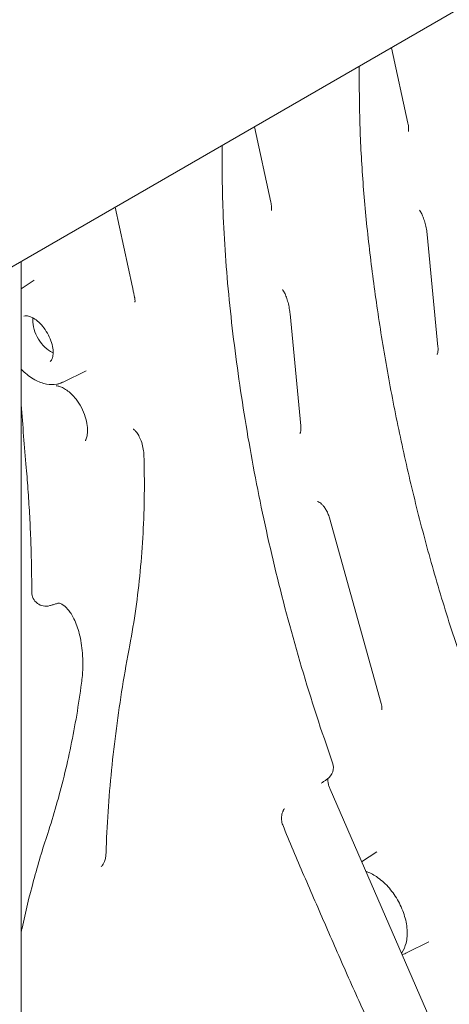
# Model space of a CAD drawing. Units: millimetres. Extents: x 0 to 120081, y 0 to 107582.
# Drawn here: x 94416 to 94659, y 103514 to 104073 of the extents above; entities that cross this region are included whole.
import ezdxf

# ---------------------------------------------------------------- set-up
doc = ezdxf.new("R2010")
doc.units = ezdxf.units.MM

# ---------------------------------------------------------------- blocks, each defined once
blk = doc.blocks.new('A$C5D252E4A')
at = {"color": 0, "linetype": 'Continuous', "lineweight": 0, "extrusion": (-5.55112e-17, 0.816497, 0.57735)}
for p, q in [((10657.02, 97308.29), (9586.6, 96690.28)), ((9853.67, 96844.48), (9862.91, 96801.66)), ((9775.89, 96799.57), (9785.13, 96756.76)), ((9696.86, 96753.94), (9706.68, 96708.41)), ((9873.82, 96738.32), (9879.95, 96674.7)), ((9643.58, 96135.9), (9643.58, 96723.18)), ((9643.58, 96707.46), (9650.99, 96712.39)), ((9796.04, 96693.42), (9802.17, 96629.79)), ((9680.41, 96661.08), (9667.39, 96654.64)), ((9818.37, 96577.54), (9847.74, 96472.07)), ((9818.8, 96423.41), (9883.28, 96275.07)), ((9836.68, 96382.29), (9845.21, 96387.97)), ((9862.54, 96330.67), (9874.79, 96336.73))]:
    blk.add_line(p, q, dxfattribs=at)
at = {"color": 0, "linetype": 'Continuous', "lineweight": 0, "extrusion": (-2.34618e-17, 1.66533e-16, -1)}
blk.add_arc((-9657.53, 96535.35), 8, 253.6259, 0.0539, dxfattribs=at)
at = {"color": 0, "linetype": 'Continuous', "lineweight": 0, "extrusion": (-7.89729e-17, 1.11022e-16, -1)}
blk.add_arc((-9812.67, 96435.79), 8, 160.4833, 235.7784, dxfattribs=at)
at = {"color": 0, "linetype": 'Continuous', "lineweight": 0}
for centre, major_axis, ratio, start_param, end_param in [((9395.96, 96526.71), (105.46, 428.07), 0.712102, -0.981061, -0.979513), ((9668.9, 96635.22), (-8.44, 16.12), 0.557274, -1.183909, -1.181238)]:
    blk.add_ellipse(centre, major_axis=major_axis, ratio=ratio, start_param=start_param, end_param=end_param, dxfattribs=at)
at = {"color": 0, "linetype": 'Continuous', "lineweight": 0, "extrusion": (2.29215e-16, 3.24633e-16, -1)}
blk.add_ellipse((9660.19, 96683.55), major_axis=(-7.11, 12.31), ratio=0.57735, start_param=-2.356194, end_param=-0.63446, dxfattribs=at)
at = {"color": 0, "linetype": 'Continuous', "lineweight": 0, "extrusion": (2.53252e-16, 3.38511e-16, -1)}
blk.add_ellipse((9660.19, 96683.55), major_axis=(-7.11, 12.31), ratio=0.57735, start_param=-2.507133, end_param=-2.356194, dxfattribs=at)
at = {"color": 0, "linetype": 'Continuous', "lineweight": 0}
for points, knots in [([(9977.5, 96308.77), (9971.11, 96320.23), (9964.88, 96331.8), (9952.8, 96355.16), (9946.96, 96366.95), (9935.68, 96390.68), (9930.25, 96402.62), (9919.86, 96426.61), (9914.89, 96438.65), (9905.45, 96462.77), (9900.97, 96474.84), (9892.52, 96498.96), (9888.54, 96511.01), (9881.06, 96535.02), (9877.57, 96546.97), (9871.03, 96570.78), (9867.98, 96582.67), (9862.29, 96606.38), (9859.66, 96618.19), (9854.8, 96641.74), (9852.57, 96653.46), (9848.51, 96676.78), (9846.67, 96688.38), (9843.37, 96711.42), (9841.9, 96722.88), (9839.34, 96745.57), (9838.27, 96756.8), (9836.62, 96779), (9836.04, 96789.98), (9835.36, 96811.71), (9835.26, 96822.45), (9835.35, 96833.37), (9835.35, 96833.64), (9835.36, 96833.91)], [0, 0, 0, 0, 3.960777, 3.960777, 7.921553, 7.921553, 11.88233, 11.88233, 15.843106, 15.843106, 19.803883, 19.803883, 23.764659, 23.764659, 27.725436, 27.725436, 31.686212, 31.686212, 35.646989, 35.646989, 39.607766, 39.607766, 43.568542, 43.568542, 47.529319, 47.529319, 51.490095, 51.490095, 55.450872, 55.450872, 59.411648, 59.411648, 59.511296, 59.511296, 59.511296, 59.511296]), ([(9862.91, 96801.66), (9863.02, 96801.17), (9863.1, 96800.7), (9863.23, 96799.82), (9863.28, 96799.4), (9863.33, 96798.66), (9863.34, 96798.32), (9863.34, 96797.73), (9863.32, 96797.48), (9863.28, 96797.09), (9863.25, 96796.95), (9863.23, 96796.87)], [-1.0418124, -1.0418124, -1.0418124, -1.0418124, -0.9351157, -0.9351157, -0.8284191, -0.8284191, -0.7217224, -0.7217224, -0.6150257, -0.6150257, -0.508329, -0.508329, -0.508329, -0.508329]), ([(9820.21, 96438.46), (9813.81, 96456.5), (9807.95, 96474.58), (9797.25, 96510.69), (9792.41, 96528.73), (9783.7, 96564.64), (9779.83, 96582.51), (9773.01, 96617.97), (9770.06, 96635.55), (9765.02, 96670.3), (9762.9, 96687.47), (9759.62, 96721.38), (9758.51, 96738.08), (9757.58, 96766.14), (9757.47, 96777.62), (9757.58, 96789)], [-59.729079, -59.729079, -59.729079, -59.729079, -53.756171, -53.756171, -47.783263, -47.783263, -41.810355, -41.810355, -35.837447, -35.837447, -29.864539, -29.864539, -23.891632, -23.891632, -19.671416, -19.671416, -19.671416, -19.671416]), ([(9785.13, 96756.76), (9785.23, 96756.26), (9785.32, 96755.79), (9785.45, 96754.91), (9785.5, 96754.5), (9785.55, 96753.75), (9785.56, 96753.41), (9785.56, 96752.83), (9785.54, 96752.58), (9785.49, 96752.19), (9785.47, 96752.05), (9785.45, 96751.96)], [-1.0418124, -1.0418124, -1.0418124, -1.0418124, -0.9351157, -0.9351157, -0.8284191, -0.8284191, -0.7217224, -0.7217224, -0.6150257, -0.6150257, -0.508329, -0.508329, -0.508329, -0.508329]), ([(9869.47, 96752.18), (9869.7, 96751.87), (9869.94, 96751.51), (9870.54, 96750.49), (9870.9, 96749.77), (9871.61, 96748.14), (9871.95, 96747.22), (9872.57, 96745.23), (9872.85, 96744.17), (9873.33, 96741.94), (9873.53, 96740.79), (9873.73, 96739.18), (9873.78, 96738.75), (9873.82, 96738.32)], [0.2749089, 0.2749089, 0.2749089, 0.2749089, 0.3921284, 0.3921284, 0.5623588, 0.5623588, 0.7380291, 0.7380291, 0.9136994, 0.9136994, 1.0893697, 1.0893697, 1.1532605, 1.1532605, 1.1532605, 1.1532605]), ([(9707.83, 96702.98), (9707.75, 96703.35), (9707.67, 96703.71), (9707.52, 96704.43), (9707.45, 96704.8), (9707.3, 96705.52), (9707.22, 96705.88), (9707.06, 96706.6), (9706.99, 96706.97), (9706.83, 96707.69), (9706.76, 96708.05), (9706.68, 96708.41)], [1.09195279, 1.09195279, 1.09195279, 1.09195279, 1.09593096, 1.09593096, 1.09990913, 1.09990913, 1.10388729, 1.10388729, 1.10786546, 1.10786546, 1.11184363, 1.11184363, 1.11184363, 1.11184363]), ([(9791.69, 96707.27), (9791.92, 96706.96), (9792.16, 96706.6), (9792.75, 96705.58), (9793.12, 96704.87), (9793.82, 96703.24), (9794.17, 96702.31), (9794.79, 96700.32), (9795.07, 96699.26), (9795.55, 96697.04), (9795.75, 96695.88), (9795.95, 96694.28), (9796, 96693.85), (9796.04, 96693.42)], [0.2749089, 0.2749089, 0.2749089, 0.2749089, 0.3921284, 0.3921284, 0.5623588, 0.5623588, 0.7380291, 0.7380291, 0.9136994, 0.9136994, 1.0893697, 1.0893697, 1.1532605, 1.1532605, 1.1532605, 1.1532605]), ([(9708.05, 96700.07), (9708.05, 96700.07), (9708.06, 96700.09), (9708.09, 96700.23), (9708.11, 96700.38), (9708.13, 96700.79), (9708.13, 96701.05), (9708.08, 96701.66), (9708.03, 96702), (9707.95, 96702.37)], [-0.7842529, -0.7842529, -0.7842529, -0.7842529, -0.652608, -0.652608, -0.435072, -0.435072, -0.217536, -0.217536, 0, 0, 0, 0]), ([(9645.14, 96691.94), (9645.5, 96692.12), (9645.95, 96692.23), (9647.28, 96692.19), (9648.16, 96692), (9650.05, 96691.18), (9651.02, 96690.62), (9653.01, 96689.12), (9654.03, 96688.18), (9656, 96686), (9656.95, 96684.74), (9658.64, 96682.05), (9659.39, 96680.6), (9660.58, 96677.72), (9661.03, 96676.27), (9661.59, 96673.56), (9661.72, 96672.3), (9661.68, 96670.11), (9661.54, 96669.19), (9661.08, 96667.71), (9660.78, 96667.18), (9660.3, 96666.61), (9660.12, 96666.45), (9659.93, 96666.32)], [0.822465, 0.822465, 0.822465, 0.822465, 1.129211, 1.129211, 1.446882, 1.446882, 1.72202, 1.72202, 2.002751, 2.002751, 2.291128, 2.291128, 2.583137, 2.583137, 2.873716, 2.873716, 3.157964, 3.157964, 3.434103, 3.434103, 3.717595, 3.717595, 3.889924, 3.889924, 3.889924, 3.889924]), ([(9879.95, 96674.7), (9880, 96674.18), (9880.02, 96673.7), (9880.02, 96672.82), (9879.99, 96672.43), (9879.91, 96671.74), (9879.86, 96671.44), (9879.74, 96670.95), (9879.67, 96670.76), (9879.56, 96670.48), (9879.51, 96670.39), (9879.47, 96670.34)], [-0.4564619, -0.4564619, -0.4564619, -0.4564619, -0.3428005, -0.3428005, -0.2291391, -0.2291391, -0.1154777, -0.1154777, -0.0018163, -0.0018163, 0.1118451, 0.1118451, 0.1118451, 0.1118451]), ([(9663.74, 96653.43), (9661.81, 96653.07), (9659.85, 96653.12), (9655.63, 96653.88), (9653.4, 96654.74), (9648.85, 96657.26), (9646.55, 96659.01), (9644.15, 96661.35), (9643.86, 96661.64), (9643.58, 96661.93)], [4.1293542, 4.1293542, 4.1293542, 4.1293542, 4.3824323, 4.3824323, 4.6906126, 4.6906126, 5.0428092, 5.0428092, 5.0909636, 5.0909636, 5.0909636, 5.0909636]), ([(9663.74, 96653.43), (9663.99, 96653.47), (9664.24, 96653.53), (9664.73, 96653.65), (9664.98, 96653.71), (9665.48, 96653.86), (9665.72, 96653.94), (9666.21, 96654.12), (9666.45, 96654.21), (9666.93, 96654.41), (9667.16, 96654.52), (9667.39, 96654.64)], [0, 0, 0, 0, 0.0746224, 0.0746224, 0.1492448, 0.1492448, 0.2238672, 0.2238672, 0.2984896, 0.2984896, 0.373112, 0.373112, 0.373112, 0.373112]), ([(9663.48, 96652.42), (9663.71, 96652.45), (9664.07, 96652.44), (9665.05, 96652.26), (9665.68, 96652.07), (9667.1, 96651.46), (9667.9, 96651.03), (9669.59, 96649.91), (9670.48, 96649.22), (9672.26, 96647.61), (9673.15, 96646.7), (9674.01, 96645.69)], [1.0456934, 1.0456934, 1.0456934, 1.0456934, 1.2455413, 1.2455413, 1.4453893, 1.4453893, 1.6452372, 1.6452372, 1.8450852, 1.8450852, 2.0449331, 2.0449331, 2.0449331, 2.0449331]), ([(9679.96, 96621.32), (9680.14, 96621.58), (9680.42, 96622.1), (9680.88, 96623.64), (9681.06, 96624.61), (9681.22, 96626.95), (9681.19, 96628.37), (9680.8, 96631.5), (9680.43, 96633.21), (9679.33, 96636.73), (9678.6, 96638.5), (9676.82, 96641.88), (9675.78, 96643.49), (9674.45, 96645.17), (9674.24, 96645.42), (9674.04, 96645.66)], [-4.146297, -4.146297, -4.146297, -4.146297, -3.492933, -3.492933, -2.89545, -2.89545, -2.247099, -2.247099, -1.553456, -1.553456, -0.841143, -0.841143, -0.126468, -0.126468, 0, 0, 0, 0]), ([(9713.17, 96613), (9713.13, 96614.14), (9713.01, 96615.35), (9712.59, 96617.84), (9712.29, 96619.1), (9711.52, 96621.5), (9711.06, 96622.62), (9710.1, 96624.54), (9709.59, 96625.36), (9708.65, 96626.6), (9708.22, 96627.06), (9707.55, 96627.66), (9707.31, 96627.81), (9707.13, 96627.9), (9707.11, 96627.91), (9707.11, 96627.91)], [0, 0, 0, 0, 0.472398, 0.472398, 0.971973, 0.971973, 1.469157, 1.469157, 1.938985, 1.938985, 2.367882, 2.367882, 2.752862, 2.752862, 2.917015, 2.917015, 2.917015, 2.917015]), ([(9802.17, 96629.79), (9802.22, 96629.27), (9802.24, 96628.79), (9802.24, 96627.92), (9802.21, 96627.52), (9802.13, 96626.83), (9802.08, 96626.53), (9801.96, 96626.04), (9801.89, 96625.85), (9801.77, 96625.57), (9801.72, 96625.48), (9801.69, 96625.43)], [-0.4564619, -0.4564619, -0.4564619, -0.4564619, -0.3428005, -0.3428005, -0.2291391, -0.2291391, -0.1154777, -0.1154777, -0.0018163, -0.0018163, 0.1118451, 0.1118451, 0.1118451, 0.1118451]), ([(9705.13, 96505.18), (9706.41, 96511.97), (9707.55, 96518.87), (9709.53, 96532.87), (9710.37, 96539.96), (9711.76, 96554.29), (9712.3, 96561.53), (9713.07, 96576.11), (9713.3, 96583.46), (9713.47, 96598.2), (9713.39, 96605.59), (9713.17, 96613)], [0.872623, 0.872623, 0.872623, 0.872623, 0.9496442, 0.9496442, 1.0266654, 1.0266654, 1.1036866, 1.1036866, 1.1807079, 1.1807079, 1.2577291, 1.2577291, 1.2577291, 1.2577291]), ([(9646.44, 96606.02), (9646.84, 96601.44), (9647.2, 96596.83), (9647.85, 96587.56), (9648.14, 96582.89), (9648.64, 96573.52), (9648.85, 96568.8), (9649.2, 96559.32), (9649.33, 96554.56), (9649.5, 96544.99), (9649.54, 96540.18), (9649.53, 96535.36)], [0, 0, 0, 0, 1.622294, 1.622294, 3.244589, 3.244589, 4.866883, 4.866883, 6.489178, 6.489178, 8.111472, 8.111472, 8.111472, 8.111472]), ([(9811.7, 96586.83), (9811.7, 96586.83), (9811.84, 96586.81), (9812.32, 96586.58), (9812.61, 96586.43), (9813.25, 96585.98), (9813.59, 96585.69), (9814.32, 96585), (9814.7, 96584.58), (9815.5, 96583.58), (9815.91, 96582.99), (9816.73, 96581.64), (9817.13, 96580.86), (9817.84, 96579.24), (9818.14, 96578.38), (9818.37, 96577.54)], [-0.539536, -0.539536, -0.539536, -0.539536, -0.30042, -0.30042, -0.1129, -0.1129, 0.060839, 0.060839, 0.239763, 0.239763, 0.434613, 0.434613, 0.653796, 0.653796, 0.876994, 0.876994, 0.876994, 0.876994]), ([(9659.79, 96527.67), (9660.1, 96527.76), (9660.41, 96527.86), (9661.03, 96528.04), (9661.34, 96528.13), (9661.96, 96528.31), (9662.27, 96528.4), (9662.88, 96528.58), (9663.19, 96528.67), (9663.8, 96528.85), (9664.11, 96528.93), (9664.41, 96529.02)], [-1.35611622, -1.35611622, -1.35611622, -1.35611622, -1.35210557, -1.35210557, -1.34809491, -1.34809491, -1.34408426, -1.34408426, -1.3400736, -1.3400736, -1.33606294, -1.33606294, -1.33606294, -1.33606294]), ([(9664.41, 96529.02), (9664.8, 96529.14), (9665.35, 96529.23), (9667.62, 96527.96), (9668.82, 96527), (9671.23, 96524.15), (9672.42, 96522.32), (9674.67, 96517.71), (9675.7, 96514.89), (9677.38, 96508.38), (9677.99, 96504.58), (9678.61, 96496.55), (9678.58, 96492.28), (9678.13, 96486.56), (9677.97, 96485.06), (9677.77, 96483.6)], [0, 0, 0, 0, 1.641475, 1.641475, 2.756515, 2.756515, 3.836947, 3.836947, 5.015148, 5.015148, 6.325459, 6.325459, 7.709987, 7.709987, 8.207377, 8.207377, 8.207377, 8.207377]), ([(9691.67, 96387.16), (9691.91, 96394.98), (9692.31, 96402.84), (9693.36, 96418.57), (9694.03, 96426.45), (9695.61, 96442.22), (9696.52, 96450.1), (9698.59, 96465.86), (9699.74, 96473.73), (9702.27, 96489.47), (9703.65, 96497.33), (9705.13, 96505.18)], [0, 0, 0, 0, 2.380383, 2.380383, 4.760767, 4.760767, 7.14115, 7.14115, 9.521533, 9.521533, 11.901917, 11.901917, 11.901917, 11.901917]), ([(9677.77, 96483.6), (9676.95, 96477.51), (9676.04, 96471.49), (9674.02, 96459.58), (9672.92, 96453.69), (9670.53, 96442.09), (9669.25, 96436.38), (9666.5, 96425.14), (9665.03, 96419.62), (9661.93, 96408.78), (9660.3, 96403.47), (9658.58, 96398.28)], [-0.9987491, -0.9987491, -0.9987491, -0.9987491, -0.9359889, -0.9359889, -0.8732288, -0.8732288, -0.8104686, -0.8104686, -0.7477084, -0.7477084, -0.6849483, -0.6849483, -0.6849483, -0.6849483]), ([(9847.74, 96472.07), (9847.89, 96471.56), (9847.99, 96471.08), (9848.13, 96470.23), (9848.16, 96469.84), (9848.18, 96469.2), (9848.17, 96468.95), (9848.12, 96468.59), (9848.09, 96468.49), (9848.09, 96468.46), (9848.08, 96468.46), (9848.08, 96468.46)], [-0.570809, -0.570809, -0.570809, -0.570809, -0.415006, -0.415006, -0.2592031, -0.2592031, -0.1034002, -0.1034002, 0.0524027, 0.0524027, 0.0742767, 0.0742767, 0.0742767, 0.0742767]), ([(9817.17, 96429.17), (9816.94, 96429.01), (9816.71, 96428.86), (9816.25, 96428.54), (9816.01, 96428.39), (9815.55, 96428.07), (9815.32, 96427.92), (9814.86, 96427.6), (9814.63, 96427.45), (9814.17, 96427.13), (9813.94, 96426.98), (9813.71, 96426.82)], [0.8015961, 0.8015961, 0.8015961, 0.8015961, 0.9027176, 0.9027176, 1.0038391, 1.0038391, 1.1049606, 1.1049606, 1.2060821, 1.2060821, 1.3072035, 1.3072035, 1.3072035, 1.3072035]), ([(9817.62, 96429.5), (9817.59, 96429.33), (9817.56, 96429.06), (9817.54, 96428.33), (9817.57, 96427.84), (9817.74, 96426.68), (9817.89, 96426), (9818.29, 96424.68), (9818.52, 96424.04), (9818.8, 96423.41)], [-0.0204836, -0.0204836, -0.0204836, -0.0204836, 0.1525765, 0.1525765, 0.3567441, 0.3567441, 0.5772911, 0.5772911, 0.764871, 0.764871, 0.764871, 0.764871]), ([(9791.89, 96410.6), (9791.72, 96410.17), (9791.57, 96409.7), (9791.35, 96408.73), (9791.27, 96408.22), (9791.19, 96407.17), (9791.19, 96406.64), (9791.28, 96405.59), (9791.36, 96405.07), (9791.59, 96404.07), (9791.74, 96403.59), (9791.92, 96403.15)], [-1.239052, -1.239052, -1.239052, -1.239052, -0.991241, -0.991241, -0.743431, -0.743431, -0.495621, -0.495621, -0.24781, -0.24781, 0, 0, 0, 0]), ([(9792.57, 96412.03), (9792.51, 96411.93), (9792.46, 96411.84), (9792.37, 96411.65), (9792.32, 96411.55), (9792.23, 96411.36), (9792.18, 96411.27), (9792.09, 96411.08), (9792.05, 96410.98), (9791.97, 96410.79), (9791.93, 96410.69), (9791.89, 96410.6)], [-0.2384671, -0.2384671, -0.2384671, -0.2384671, -0.1907737, -0.1907737, -0.1430803, -0.1430803, -0.0953868, -0.0953868, -0.0476934, -0.0476934, 0, 0, 0, 0]), ([(9792.57, 96412.03), (9792.57, 96412.04), (9792.58, 96412.05), (9792.6, 96412.09), (9792.61, 96412.11), (9792.64, 96412.15), (9792.66, 96412.18), (9792.7, 96412.23), (9792.73, 96412.26), (9792.78, 96412.32), (9792.81, 96412.35), (9792.84, 96412.38)], [1.4725766, 1.4725766, 1.4725766, 1.4725766, 1.5297814, 1.5297814, 1.5869863, 1.5869863, 1.6441912, 1.6441912, 1.701396, 1.701396, 1.7586009, 1.7586009, 1.7586009, 1.7586009]), ([(9791.92, 96403.15), (9795.79, 96393.6), (9799.84, 96384.05), (9808.09, 96364.84), (9812.29, 96355.19), (9820.74, 96335.78), (9824.98, 96326.03), (9833.61, 96306.57), (9838, 96296.87), (9847.1, 96277.66), (9851.81, 96268.16), (9856.81, 96258.85)], [0, 0, 0, 0, 3.209573, 3.209573, 6.419146, 6.419146, 9.628719, 9.628719, 12.838291, 12.838291, 16.047864, 16.047864, 16.047864, 16.047864]), ([(9643.58, 96342.46), (9643.74, 96343.18), (9643.89, 96343.89), (9646.01, 96353.64), (9648.19, 96362.64), (9653.02, 96380.55), (9655.66, 96389.45), (9658.58, 96398.28)], [7.997625, 7.997625, 7.997625, 7.997625, 8.214898, 8.214898, 10.953198, 10.953198, 13.691497, 13.691497, 13.691497, 13.691497]), ([(9688.96, 96379.6), (9689.05, 96379.65), (9689.21, 96379.76), (9689.63, 96380.19), (9689.88, 96380.51), (9690.38, 96381.35), (9690.63, 96381.87), (9691.08, 96383.11), (9691.27, 96383.82), (9691.55, 96385.4), (9691.64, 96386.26), (9691.67, 96387.16)], [3.363745, 3.363745, 3.363745, 3.363745, 3.75128, 3.75128, 4.138815, 4.138815, 4.52635, 4.52635, 4.913884, 4.913884, 5.301419, 5.301419, 5.301419, 5.301419]), ([(9859.28, 96330.29), (9859.33, 96330.36), (9859.38, 96330.44), (9860.58, 96332.21), (9861.37, 96334.12), (9862.47, 96338.53), (9862.64, 96341.08), (9862.27, 96346.55), (9861.67, 96349.46), (9859.79, 96355.21), (9858.52, 96358.03), (9855.44, 96363.35), (9853.64, 96365.83), (9849.63, 96370.29), (9847.41, 96372.25), (9843.14, 96375.1), (9841.14, 96376.13), (9839.05, 96376.83)], [2.617644, 2.617644, 2.617644, 2.617644, 2.629249, 2.629249, 2.895874, 2.895874, 3.221491, 3.221491, 3.57717, 3.57717, 3.930193, 3.930193, 4.280312, 4.280312, 4.633388, 4.633388, 4.91967, 4.91967, 4.91967, 4.91967])]:
    blk.add_open_spline(points, degree=3, knots=knots, dxfattribs=at)
for points in [[(9646.44, 96606.02), (9645.41, 96617.97), (9644.45, 96629.91), (9643.58, 96641.83)], [(9862.54, 96330.67), (9861.59, 96330.2), (9860.59, 96329.85), (9859.57, 96329.61)]]:
    blk.add_open_spline(points, degree=3, dxfattribs=at)

msp = doc.modelspace()

# ---------------------------------------------------------------- block references
msp.add_blockref('A$C5D252E4A', (84772.97, 7212.75))

doc.saveas('drawing.dxf')
